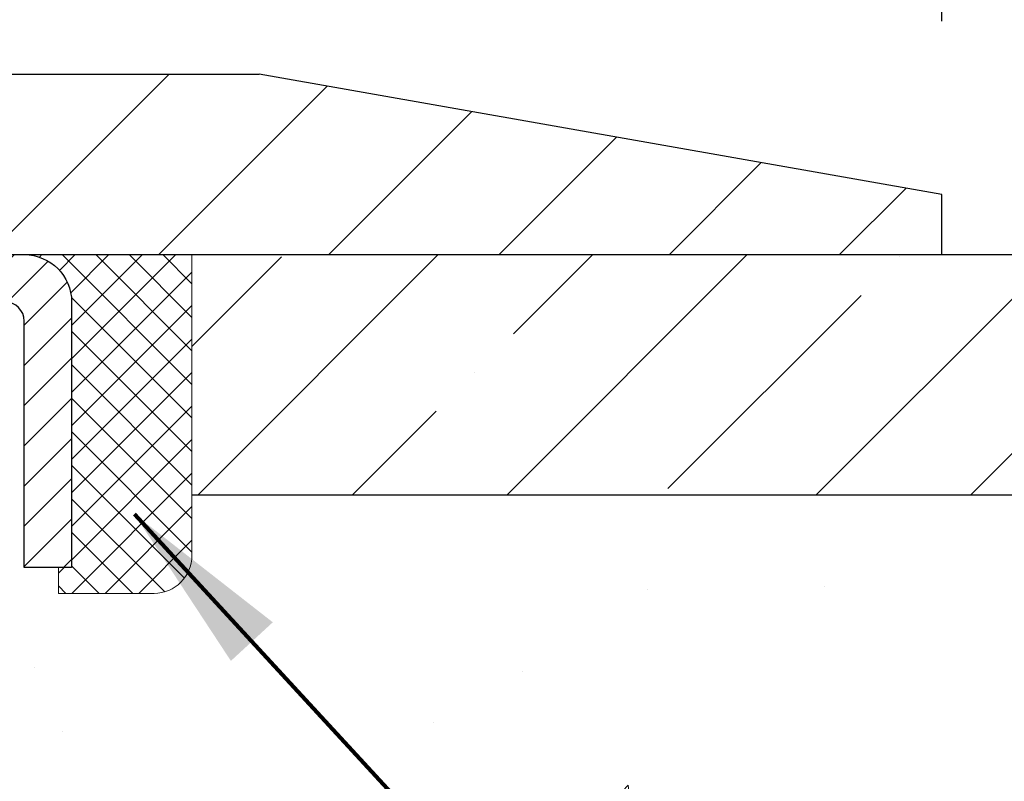
# Model space of a CAD drawing. Extents: x -308 to 3254, y -284 to 1977.
# Drawn here: x 28 to 30, y 24 to 26 of the extents above; entities that cross this region are included whole.
import ezdxf

# ---------------------------------------------------------------- set-up
doc = ezdxf.new("R2010")
doc.units = 0
doc.header["$LTSCALE"] = 5
doc.header["$MEASUREMENT"] = 0
doc.layers.get('0').update_dxf_attribs({"color": 200, "linetype": 'CONTINUOUS'})
doc.layers.get('DEFPOINTS').update_dxf_attribs({"linetype": 'CONTINUOUS'})
for name, color, linetype, lineweight in [('CAPPING STRIP - H', 251, 'CONTINUOUS', 15), ('CAPPING STRIP - L', 7, 'CONTINUOUS', 25), ('CONCRETE - H', 130, 'CONTINUOUS', 9), ('CONCRETE - L', 132, 'CONTINUOUS', 13), ('COVER PLATE - L', 7, 'CONTINUOUS', 25), ('DIMS', 50, 'CONTINUOUS', 25), ('NOSING - H', 100, 'CONTINUOUS', 15), ('SEALANT - H', 50, 'CONTINUOUS', 15), ('SEALANT - L', 52, 'CONTINUOUS', 20), ('TEXT - 4', 241, 'CONTINUOUS', 25)]:
    doc.layers.add(name, color=color, linetype=linetype, lineweight=lineweight)
doc.layers.add('NOSING - L', color=102, linetype='CONTINUOUS')
doc.styles.add('ROMANS', font='romans', dxfattribs={"width": 0.9})
doc.dimstyles.get("Standard").update_dxf_attribs({"dimtxt": 0.18, "dimasz": 0.18, "dimexe": 0.18, "dimexo": 0.0625, "dimgap": 0.09, "dimtad": 0, "dimtih": 1, "dimtoh": 1, "dimdec": 4, "dimzin": 0, "dimdsep": 46, "dimtxsty": 'Standard', "dimcen": 0.09, "dimadec": 0, "dimazin": 0, "dimtfac": 1, "dimtdec": 4, "dimtofl": 0, "dimtmove": 0, "dimatfit": 3, "dimfxl": 1, "dimtolj": 1, "dimtzin": 0, "dimarcsym": 0})

# ---------------------------------------------------------------- blocks, each defined once
blk = doc.blocks.new('*X3')
at = {"color": 0}
for p, q in [((1237.986130794628, 929.2961535421395), (1237.97385116075, 929.3084331760182)), ((1238.536813030436, 929.1775962613214), (1238.667649945133, 929.3084331760183)), ((1239.602059879881, 928.4750761578006), (1240.435416898099, 929.3084331760183)), ((1246.588648714498, 922.4614025752369), (1239.741618113716, 929.3084331760182)), ((1240.190661302946, 927.2959106278986), (1242.203183851066, 929.3084331760184)), ((1240.238648714498, 923.8083641335176), (1245.738717756998, 929.3084331760184)), ((1240.238648714498, 925.5761310864839), (1243.970950804032, 929.3084331760184)), ((1246.588648714498, 924.2291695282032), (1241.509385066682, 929.3084331760182)), ((1246.588648714498, 925.9969364811695), (1243.277152019649, 929.3084331760182)), ((1246.588648714498, 927.7647034341359), (1245.044918972615, 929.3084331760182)), ((1240.238648714498, 922.0405971805513), (1246.588648714498, 928.3905971805514)), ((1246.588648714498, 920.6936356222706), (1240.226369080619, 927.0559152561492)), ((1240.238648714498, 920.2728302275848), (1246.588648714498, 926.622830227585)), ((1246.588648714497, 918.9258686693039), (1240.238648714498, 925.2758686693037)), ((1240.238648714498, 918.5050632746186), (1246.588648714498, 924.8550632746186)), ((1246.588648714497, 917.1581017163379), (1240.238648714498, 923.5081017163377)), ((1240.238648714498, 916.7372963216523), (1246.588648714498, 923.0872963216523)), ((1246.588648714497, 915.3903347633716), (1240.238648714498, 921.7403347633713)), ((1240.238648714498, 914.9695293686858), (1246.588648714498, 921.3195293686858)), ((1246.588648714497, 913.6225678104047), (1240.238648714498, 919.9725678104049)), ((1240.238648714498, 913.2017624157195), (1246.588648714498, 919.5517624157194)), ((1246.193007264837, 912.2504423070994), (1240.238648714498, 918.2048008574385)), ((1240.249262063965, 911.4446088122202), (1246.588648714498, 917.783995462753)), ((1245.15052543455, 911.5251571844204), (1240.238648714498, 916.4370339044722)), ((1242.017029016931, 911.4446088122202), (1246.588648714498, 916.0162285097866)), ((1243.463306853783, 911.4446088122203), (1240.238648714498, 914.6692669515057)), ((1243.784795969898, 911.4446088122203), (1246.588648714498, 914.2484615568203)), ((1239.538648714498, 912.5017624157197), (1239.845319474796, 912.8084331760185)), ((1241.695539900817, 911.4446088122203), (1240.238648714498, 912.9014999985397)), ((1239.92777294785, 911.4446088122202), (1239.538648714498, 911.833733045573))]:
    blk.add_line(p, q, dxfattribs=at)
blk = doc.blocks.new('*D6')
at = {"layer": 'DEFPOINTS', "color": 0, "transparency": 16777216}
for p in [(29.29103173297881, 25.525203277625), (27.02903173298, 21.52520327762477), (42.44326523741456, 21.52520327762477)]:
    blk.add_point(p, dxfattribs=at)
at = {"layer": 'DIMS', "color": 0, "lineweight": -2, "transparency": 16777216}
for p, q in [((29.49103173297881, 25.525203277625), (42.64326523741456, 25.52520327762499)), ((42.44326523741456, 25.16520327762499), (42.44326523741456, 24.48930493414027)), ((42.44326523741456, 21.88520327762476), (42.44326523741456, 22.80930493414027)), ((27.22903173298, 21.52520327762477), (42.64326523741456, 21.52520327762477))]:
    blk.add_line(p, q, dxfattribs=at)
at = {"layer": 'DIMS', "color": 0, "transparency": 16777216}
for points in [[(42.38326523741456, 25.16520327762499), (42.50326523741456, 25.16520327762499), (42.44326523741456, 25.52520327762499)], [(42.38326523741456, 21.88520327762476), (42.50326523741456, 21.88520327762476), (42.44326523741456, 21.52520327762477)]]:
    blk.add_solid(points, dxfattribs=at)
at = {"layer": 'DIMS', "color": 0, "transparency": 16777216, "insert": (42.44326523741455, 23.64930493414028), "char_height": 0.36, "attachment_point": 5}
blk.add_mtext('\\A1;4 IN \\P [101.6mm]', dxfattribs=at)
blk = doc.blocks.new('*D16')
at = {"layer": 'DEFPOINTS', "color": 0, "transparency": 16777216}
for p in [(29.7813354551954, 29.21817669105533), (17.7813354551954, 25.65020327762636), (29.7813354551954, 25.65020327762636)]:
    blk.add_point(p, dxfattribs=at)
at = {"layer": 'DIMS', "color": 0, "lineweight": -2, "transparency": 16777216}
for p, q in [((17.7813354551954, 26.01020327762636), (17.7813354551954, 29.57817669105533)), ((29.7813354551954, 26.01020327762636), (29.7813354551954, 29.57817669105533)), ((18.1413354551954, 29.21817669105533), (21.72035366768218, 29.21817669105533)), ((29.4213354551954, 29.21817669105533), (25.38035366768217, 29.21817669105533))]:
    blk.add_line(p, q, dxfattribs=at)
at = {"layer": 'DIMS', "color": 0, "transparency": 16777216}
for points in [[(18.1413354551954, 29.27817669105533), (18.1413354551954, 29.15817669105533), (17.7813354551954, 29.21817669105533)], [(29.4213354551954, 29.27817669105533), (29.4213354551954, 29.15817669105533), (29.7813354551954, 29.21817669105533)]]:
    blk.add_solid(points, dxfattribs=at)
at = {"layer": 'DIMS', "color": 0, "transparency": 16777216, "insert": (23.55035366768217, 29.21817669105533), "char_height": 0.36, "attachment_point": 5}
blk.add_mtext('\\A1;12 IN\\P [304.8mm]', dxfattribs=at)
blk = doc.blocks.new('*D18')
at = {"layer": 'DEFPOINTS', "color": 0, "transparency": 16777216}
for p in [(28.36351500029099, 28.05452175205488), (28.36351500029099, 25.90020327762636), (29.7813354551954, 25.65020327762636)]:
    blk.add_point(p, dxfattribs=at)
at = {"layer": 'DIMS', "color": 0, "lineweight": -2, "transparency": 16777216}
for p, q in [((28.36351500029099, 26.26020327762636), (28.36351500029099, 28.41452175205488)), ((29.7813354551954, 26.01020327762636), (29.7813354551954, 28.41452175205488)), ((28.00351500029099, 28.05452175205488), (27.64351500029099, 28.05452175205488)), ((30.1413354551954, 28.05452175205488), (30.5170718289673, 28.05452175205488))]:
    blk.add_line(p, q, dxfattribs=at)
at = {"layer": 'DIMS', "color": 0, "transparency": 16777216}
for points in [[(28.00351500029099, 28.11452175205488), (28.00351500029099, 27.99452175205488), (28.36351500029099, 28.05452175205488)], [(30.1413354551954, 28.11452175205488), (30.1413354551954, 27.99452175205488), (29.7813354551954, 28.05452175205488)]]:
    blk.add_solid(points, dxfattribs=at)
at = {"layer": 'DIMS', "color": 0, "transparency": 16777216, "insert": (32.2570718289673, 28.05452175205488), "char_height": 0.36, "attachment_point": 5}
blk.add_mtext('\\A1;1 7/16 IN\\P [36.0mm]', dxfattribs=at)
blk = doc.blocks.new('*D20')
at = {"layer": 'DEFPOINTS', "color": 0, "transparency": 16777216}
for p in [(29.7813354551954, 25.65020327762636), (29.7813354551954, 25.52520327762636), (37.46633838672221, 25.52520327762636)]:
    blk.add_point(p, dxfattribs=at)
at = {"layer": 'DIMS', "color": 0, "lineweight": -2, "transparency": 16777216}
for p, q in [((37.46633838672221, 26.01020327762636), (37.46633838672221, 26.37020327762636)), ((37.82633838672221, 26.37020327762636), (37.46633838672221, 26.37020327762636)), ((30.1413354551954, 25.65020327762636), (37.82633838672221, 25.65020327762636)), ((30.1413354551954, 25.52520327762636), (37.82633838672221, 25.52520327762636)), ((37.46633838672221, 25.16520327762636), (37.46633838672221, 24.80520327762636))]:
    blk.add_line(p, q, dxfattribs=at)
at = {"layer": 'DIMS', "color": 0, "transparency": 16777216}
for points in [[(37.40633838672221, 26.01020327762636), (37.52633838672222, 26.01020327762636), (37.46633838672221, 25.65020327762636)], [(37.40633838672221, 25.16520327762636), (37.52633838672222, 25.16520327762636), (37.46633838672221, 25.52520327762636)]]:
    blk.add_solid(points, dxfattribs=at)
at = {"layer": 'DIMS', "color": 0, "transparency": 16777216, "insert": (39.32633838672221, 26.37020327762636), "char_height": 0.36, "attachment_point": 5}
blk.add_mtext('\\A1;1/8 IN\\P [3.2mm]', dxfattribs=at)

msp = doc.modelspace()

# ---------------------------------------------------------------- hatches: boundary and pattern name
at = {"layer": 'CAPPING STRIP - H'}
h = msp.add_hatch(dxfattribs=at)
h.set_pattern_fill('ANSI31', color=256, scale=0.47244, angle=90, style=0)
h.set_pattern_definition([(45.00000000000001, (-969.459320741536, 442.5608496879233), (0.04175819096297156, -0.04175819096297156), [])])
edge = h.paths.add_edge_path()
edge.add_line((26.60251870188722, 25.38899615414289), (26.5849119378463, 25.48583335636863))
edge.add_line((26.5849119378463, 25.48583335636863), (26.78922197766724, 25.5229806363368))
edge.add_arc((26.81387144732753, 25.38740855322544), 0.1377947244043846, 90.00000000099271, 100.30484647022479, ccw=False)
edge.add_line((26.81387144732525, 25.52520327762977), (27.04871878823678, 25.52520327762977))
edge.add_line((27.04871878823678, 25.52520327762977), (27.17174979217452, 25.42677847447953))
edge.add_line((27.17174979217452, 25.42677847447953), (26.81387144732525, 25.42677847447953))
edge.add_arc((26.81387144732844, 25.38740855321225), 0.03936992126728001, 90.00000000430171, 100.3048464714298)
edge.add_line((26.80682874170861, 25.42614343410992), (26.60251870188722, 25.38899615414289))
edge = h.paths.add_edge_path()
edge.add_arc((27.83611721343686, 25.38740855321953), 0.03936992126011774, 359.9999999998346, 449.9999999998345)
edge.add_line((27.83611721343686, 25.42677847447953), (27.4374967606791, 25.42677847447953))
edge.add_line((27.4374967606791, 25.42677847447953), (27.56052776461684, 25.52520327762977))
edge.add_line((27.56052776461684, 25.52520327762977), (27.87548713469641, 25.52520327762977))
edge.add_arc((27.87548713469641, 25.42677847447976), 0.09842480315012381, -6.622258297284134e-11, 89.99999999993378, ccw=False)
edge.add_line((27.97391193784642, 25.42677847447953), (27.97391193784642, 24.87559957683902))
edge.add_line((27.97391193784642, 24.87559957683925), (27.87548713469641, 24.87559957683925))
edge.add_line((27.87548713469641, 24.87559957683925), (27.87548713469687, 25.38740855321953))
at = {"layer": 'CONCRETE - H'}
h = msp.add_hatch(dxfattribs=at)
h.set_pattern_fill('AR-CONC', color=256, scale=0.252, style=0)
h.set_pattern_definition([(49.99999999999999, (0, 0), (1.807495660153899, -0.1581353801561397), [0.189, -2.079]), (355, (0, 0), (-0.34965336070476, 1.89552417692403), [0.1512, -1.6632]), (100.45144446, (0.15062463612, -0.01317794688), (1.457842293752322, 1.737388777240946), [0.16062528384, -1.76687812224]), (46.18420000000002, (0, 0.504), (2.689448153292362, -0.4171085875985529), [0.2834999999999999, -3.1185]), (96.63563549, (0.2241205974, 0.46924086636), (2.355348103099055, 2.454778873951867), [0.24093806184, -2.650318675199999]), (351.1841639899999, (0, 0.504), (2.355348101538028, 2.454778872680375), [0.2268, -2.49480000252]), (21, (0.252, 0.378), (1.504205771338524, -1.014599604476654), [0.189, -2.079]), (326.0000000000001, (0.252, 0.378), (0.613154636442386, 1.82737811351807), [0.1512, -1.6632]), (71.45144474, (0.3773504800800001, 0.29345003352), (2.117360389359527, 0.8127785050720117), [0.1606252788, -1.76687812224]), (37.50000000000001, (0, 0), (0.03064283539957249, 0.838892511654905), [0, -1.64304, 0, -1.6884, 0, -1.6695]), (7.499999999999999, (0, 0), (0.6629352343542145, 0.9939175139435478), [0, -0.9626399999999999, 0, -1.60524, 0, -0.6363]), (327.5, (-0.56196, 0), (1.345232539154471, -0.05683827677063698), [0, -0.63, 0, -1.9656, 0, -2.6082]), (317.5, (-0.81396, 0), (1.469629146742813, 0.2522645554774407), [0, -0.819, 0, -1.30536, 0, -1.8522])])
edge = h.paths.add_edge_path()
edge.add_spline(control_points=[(40.30166501893336, 25.525203277625), (41.50244655551805, 23.85842951442701), (43.59805410047476, 20.86428118721387), (37.71032673342555, 19.71884133983734), (39.63133550997376, 14.94592754475353), (37.19921680983943, 14.37153789786703), (35.98348144989264, 14.20729408285342)], knot_values=[0, 0, 0, 0, 4.620294025101353, 8.25882470996224, 11.99683942062188, 14.86692047058345, 14.86692047058345, 14.86692047058345, 14.86692047058345], degree=3, periodic=0)
edge.add_line((35.98348144989268, 14.20729408285297), (33.40924417657152, 14.07237897438426))
edge.add_line((33.40924417657152, 14.07237897438426), (33.40924417657106, 14.19836298289715))
edge.add_line((33.40924417657106, 14.19836298289715), (33.40924417657106, 14.26922898289718))
edge.add_line((33.40924417657106, 14.26922898289718), (32.73956047657129, 14.26922898289718))
edge.add_arc((32.73956047657117, 14.30859898289657), 0.03936999999939239, 239.99999999980548, 270.00000000017576, ccw=False)
edge.add_line((32.71987547657136, 14.27450356275017), (32.58411456895356, 14.35288515930881))
edge.add_arc((32.52899656895413, 14.25741798289823), 0.1102359999988484, 59.99999999999545, 90.0000000003176)
edge.add_line((32.52899656895352, 14.36765398289708), (31.62103862792434, 14.3676539828972))
edge.add_arc((31.62103862792463, 14.40702398289625), 0.03936999999905311, 239.9999999993371, 269.99999999957083, ccw=False)
edge.add_line((31.60135362792471, 14.3729285627503), (30.9212664417656, 14.76557656556781))
edge.add_arc((30.86126650103802, 14.66165348289314), 0.1199999999996627, 60.00003267850011, 89.99999999989144)
edge.add_line((30.86126650103824, 14.78165348289281), (30.64982511847859, 14.78165348289292))
edge.add_arc((30.64982511847848, 14.82102348289277), 0.03936999999984891, 224.9999999999963, 270.0000000001603, ccw=False)
edge.add_line((30.62198632450327, 14.79318468891756), (30.5055198003709, 14.90965121304998))
edge.add_arc((30.25581782606377, 14.65994923874277), 0.3531319186165367, 45.00000000000998, 76.09799910894603)
edge.add_arc((29.9665332329806, 13.49117946530407), 1.557170273113288, 76.09799910892745, 103.9020008910725)
edge.add_arc((29.67724863989742, 14.65994923874121), 0.3531319186180539, 103.902000890993, 134.9999999998253)
edge.add_line((29.42754666558994, 14.90965121305021), (29.31108014145733, 14.79318468891768))
edge.add_arc((29.2832413474818, 14.82102348289288), 0.03937000000007479, 270.0000000004188, 315.00000000033447, ccw=False)
edge.add_line((29.28324134748209, 14.78165348289281), (27.57233624499803, 14.78165348289269))
edge.add_arc((27.57233624499806, 14.82102348289267), 0.03936999999997681, 179.9999999998552, 269.9999999999586, ccw=False)
edge.add_line((27.53296624499808, 14.82102348289277), (27.53296624494281, 22.87891560852881))
edge.add_arc((27.57233624494311, 22.87891560852869), 0.039370000000293, 107.30237723686011, 179.9999999998139, ccw=False)
edge.add_line((27.5606270365729, 22.91650405541554), (27.58941527172783, 22.92738071673989))
edge.add_line((27.58941527172783, 22.92738071673989), (27.62176556951181, 22.94088766267419))
edge.add_line((27.62176556951181, 22.94088766267419), (27.64506484366029, 22.95290170486055))
edge.add_line((27.64506484366029, 22.95290170486055), (27.66090375798512, 22.96221727658144))
edge.add_line((27.66090375798512, 22.96221727658144), (27.67624428729505, 22.9724045566611))
edge.add_line((27.67624428729505, 22.9724045566611), (27.69107704146109, 22.98336974362132))
edge.add_line((27.69107704146109, 22.98336974362132), (27.71402499097621, 23.00204355303481))
edge.add_line((27.71402499097621, 23.00204355303481), (27.71390621404908, 23.00217736161972))
edge.add_line((27.71390621404908, 23.00217736161972), (27.73243297366025, 23.02002187438461))
edge.add_line((27.73243297366025, 23.02002187438461), (27.7451303552134, 23.03331425727015))
edge.add_line((27.7451303552134, 23.03331425727015), (27.75726048280694, 23.04714233335426))
edge.add_line((27.75726048280694, 23.04714233335426), (27.76882327339626, 23.06147370253916))
edge.add_line((27.76882327339626, 23.06147370253916), (27.77982173447799, 23.07626688120467))
edge.add_line((27.77982173447799, 23.07626688120467), (27.79025887354737, 23.09148038572926))
edge.add_line((27.79025887354737, 23.09148038572926), (27.80013769810057, 23.10707273249272))
edge.add_line((27.80013769810057, 23.10707273249272), (27.80946121563329, 23.12300243787399))
edge.add_line((27.80946121563329, 23.12300243787399), (27.81823249727449, 23.13922806012806))
edge.add_line((27.81823249727449, 23.13922806012806), (27.82645974183015, 23.15571153188762))
edge.add_line((27.82645974183015, 23.15571153188762), (27.83415995753876, 23.17242058302509))
edge.add_line((27.83415995753876, 23.17242058302509), (27.84135102092296, 23.18932351480657))
edge.add_line((27.84135102092296, 23.18932351480657), (27.85119870718381, 23.21440707999795))
edge.add_line((27.85119870718381, 23.21440707999795), (27.8509841151631, 23.21449079553599))
edge.add_line((27.8509841151631, 23.21449079553599), (27.85428366090491, 23.22360437153634))
edge.add_line((27.85428366090491, 23.22360437153634), (27.86007359101086, 23.24095816997237))
edge.add_line((27.86007359101086, 23.24095816997237), (27.86544654541103, 23.25844347645716))
edge.add_line((27.86544654541103, 23.25844347645716), (27.87042799405344, 23.27605225814068))
edge.add_line((27.87042799405344, 23.27605225814068), (27.87504340688747, 23.29377648217314))
edge.add_line((27.87504340688747, 23.29377648217314), (27.87931825386113, 23.31160811570453))
edge.add_line((27.87931825386113, 23.31160811570453), (27.88327800492425, 23.32953912588505))
edge.add_line((27.88327800492425, 23.32953912588505), (27.88694813002439, 23.34756147986468))
edge.add_line((27.88694813002439, 23.34756147986468), (27.89035409911139, 23.36566714479363))
edge.add_line((27.89035409911139, 23.36566714479363), (27.89352138213371, 23.38384808782212))
edge.add_line((27.89352138213371, 23.38384808782212), (27.89647544903937, 23.40209627609988))
edge.add_line((27.89647544903937, 23.40209627609988), (27.8992417697782, 23.42040367677714))
edge.add_line((27.8992417697782, 23.42040367677714), (27.90404909062318, 23.4542954112444))
edge.add_line((27.90404909062318, 23.4542954112444), (27.90394785166836, 23.45430599124916))
edge.add_line((27.90394785166836, 23.45430599124916), (27.90666895447748, 23.4756008247075))
edge.add_line((27.90666895447748, 23.4756008247075), (27.90893899003459, 23.49406474648413))
edge.add_line((27.90893899003459, 23.49406474648413), (27.90904403706989, 23.49494343349068))
edge.add_arc((22.42352953441475, 24.16353193504441), 5.526108933349918, 353.0509193198263, 353.4278146007695)
edge.add_arc((27.85466903093332, 23.53790936780229), 0.05905499999903027, 353.3218076344597, 366.6781923671991)
edge.add_arc((25.12674155481404, 23.2433516355384), 2.802837013906875, 6.173697454207529, 7.884920522882951)
edge.add_line((27.90307943342304, 23.62785561513715), (27.90050713982146, 23.64704089018187))
edge.add_line((27.90050713982146, 23.64704089018187), (27.89500442747931, 23.68345762171293))
edge.add_line((27.89500442747931, 23.68345762171293), (27.89035409911139, 23.71015159081071))
edge.add_line((27.89035409911139, 23.71015159081071), (27.88694813002439, 23.72825725573966))
edge.add_line((27.88694813002439, 23.72825725573966), (27.88327800492425, 23.74627960971929))
edge.add_line((27.88327800492425, 23.74627960971929), (27.87931825386113, 23.76421061989981))
edge.add_line((27.87931825386113, 23.76421061989981), (27.87504340688747, 23.7820422534312))
edge.add_line((27.87504340688747, 23.7820422534312), (27.87042799405344, 23.79976647746366))
edge.add_line((27.87042799405344, 23.79976647746366), (27.86544654541103, 23.81737525914718))
edge.add_line((27.86544654541103, 23.81737525914718), (27.86007359101086, 23.83486056563197))
edge.add_line((27.86007359101086, 23.83486056563197), (27.85428366090491, 23.852214364068))
edge.add_line((27.85428366090491, 23.852214364068), (27.84805128514427, 23.86942862160549))
edge.add_line((27.84805128514427, 23.86942862160549), (27.84135102092296, 23.886495220798))
edge.add_line((27.84135102092296, 23.886495220798), (27.83415995753876, 23.90339815257926))
edge.add_line((27.83415995753876, 23.90339815257926), (27.82000950467864, 23.93410386906885))
edge.add_line((27.82000950467864, 23.93410386906885), (27.81966323687175, 23.93394401091882))
edge.add_line((27.81966323687175, 23.93394401091882), (27.80946121563329, 23.95281629773035))
edge.add_line((27.80946121563329, 23.95281629773035), (27.80013769810057, 23.96874600311162))
edge.add_line((27.80013769810057, 23.96874600311162), (27.79025887354737, 23.98433834987509))
edge.add_line((27.79025887354737, 23.98433834987509), (27.77982173447799, 23.9995518543999))
edge.add_line((27.77982173447799, 23.9995518543999), (27.76882327339626, 24.01434503306518))
edge.add_line((27.76882327339626, 24.01434503306518), (27.75726048280694, 24.02867640225008))
edge.add_line((27.75726048280694, 24.02867640225008), (27.7451303552134, 24.04250447833419))
edge.add_line((27.7451303552134, 24.04250447833419), (27.73243297366025, 24.05579686121996))
edge.add_line((27.73243297366025, 24.05579686121996), (27.7191816944769, 24.06856016281722))
edge.add_line((27.7191816944769, 24.06856016281722), (27.70539263888213, 24.08079972729797))
edge.add_line((27.70539263888213, 24.08079972729797), (27.69107704146063, 24.09244899198302))
edge.add_line((27.69107704146063, 24.09244899198302), (27.67624428729505, 24.10341417894324))
edge.add_line((27.67624428729505, 24.10341417894324), (27.66090375798512, 24.1136014590229))
edge.add_line((27.66090375798512, 24.1136014590229), (27.64525160942003, 24.12280718547322))
edge.add_line((27.64525160942003, 24.12280718547322), (27.64525782219425, 24.12281752325566))
edge.add_line((27.64525782219425, 24.12281752325566), (27.62875535175635, 24.13132686027416))
edge.add_line((27.62875535175635, 24.13132686027416), (27.61206048017721, 24.13898315671008))
edge.add_line((27.61206048017721, 24.13898315671008), (27.59507657384074, 24.14607430332558))
edge.add_line((27.59507657384074, 24.14607430332558), (27.57789997766622, 24.15278868339396))
edge.add_line((27.57789997766622, 24.15278868339396), (27.55626505684489, 24.16096270675064))
edge.add_arc((27.57233624494372, 24.19690312707573), 0.03937000000066294, 180.0000000002947, 245.9076238348008, ccw=False)
edge.add_line((27.53296624494305, 24.19690312707553), (27.53296624494305, 24.38613817593409))
edge.add_line((27.53296624494305, 24.38613817593409), (27.46210024494303, 24.38613817593409))
edge.add_line((27.46210024494303, 24.38613817593409), (27.43480534854945, 24.38613817593432))
edge.add_arc((27.47391124494308, 24.39069073205473), 0.03936999999973264, 122.90315213966531, 186.6402612613921, ccw=False)
edge.add_line((27.45252464830719, 24.42374538958302), (27.76774258876311, 24.6276936210561))
edge.add_arc((27.59005274494183, 24.82638597448386), 0.2665564328765938, 311.8061494064953, 360.0000000001459)
edge.add_line((27.85660917781843, 24.82638597448454), (27.85660917781843, 24.87559957683402))
edge.add_line((27.85660917781843, 24.87559957683402), (27.8754871346955, 24.87559957683402))
edge.add_line((27.8754871346955, 24.87559957683402), (27.9463528827273, 24.87559957683402))
edge.add_line((27.9463528827273, 24.87559957683402), (27.9463528827273, 24.82190570424359))
edge.add_line((27.9463528827273, 24.82190570424359), (28.1451717803652, 24.82190570424359))
edge.add_arc((28.14517178036522, 24.90064586172388), 0.07874015748028995, 269.9999999999845, 360.0000000000052)
edge.add_line((28.22391193784551, 24.90064586172389), (28.22391193784642, 25.02648989401769))
edge.add_line((28.22391193784642, 25.02648989401769), (31.29103173297835, 25.02648989401814))
edge.add_line((31.29103173297835, 25.02648989401814), (31.29103173297835, 25.52520327762477))
edge.add_line((31.29103173297835, 25.52520327762477), (40.30166501893336, 25.525203277625))
h.paths.add_polyline_path([(29.88064046102014, 22.44309115227589), (39.91949760387728, 22.44309115227589), (39.91949760387728, 23.58309115227589), (29.88064046102014, 23.58309115227589)], flags=24)
h.paths.add_polyline_path([(30.54481396839438, 16.0030769601807), (38.37738539696581, 16.0030769601807), (38.37738539696581, 17.7430769601807), (30.54481396839438, 17.7430769601807)], flags=24)
h.paths.add_polyline_path([(41.36326523741455, 23.07930493414027), (43.88326523741456, 23.07930493414027), (43.88326523741456, 24.21930493414028), (41.36326523741455, 24.21930493414028)], flags=9)
at = {"layer": 'COVER PLATE - L'}
h = msp.add_hatch(dxfattribs=at)
h.set_pattern_fill('ANSI31', color=252, scale=2, style=0)
h.set_pattern_definition([(45, (32.36768315917743, 12.41397017240911), (-0.1767766952966368, 0.1767766952966369), [])])
h.paths.add_polyline_path([(24.2500854551954, 25.90020327762636), (23.9375854551954, 25.58770327762636), (23.9375854551954, 25.52520327762636), (29.7813354551954, 25.52520327762636), (29.7813354551954, 25.65020327762636), (28.36351500029099, 25.90020327762636)])
at = {"layer": 'NOSING - H'}
h = msp.add_hatch(dxfattribs=at)
h.set_pattern_fill('ANSI35', color=256, scale=1.81593148453281, style=0)
h.set_pattern_definition([(45, (0, 0), (-0.3210143667208259, 0.321014366720826), []), (45, (0.3210143661821538, 0), (-0.3210143667208259, 0.321014366720826), [0.567478588916503, -0.1134957177833006, 0, -0.1134957177833006])])
h.paths.add_polyline_path([(31.29103173297835, 25.5252032776247), (28.22391193784642, 25.52520327762475), (28.22391193784642, 25.02648989401769), (31.29103173297835, 25.02648989401769)])

# ---------------------------------------------------------------- linework, layer by layer
at = {"layer": 'CAPPING STRIP - L'}
msp.add_lwpolyline([(27.87548713469687, 25.3874085532193, 0.414213562373095), (27.83611721343686, 25.42677847447953), (27.4374967606791, 25.42677847447953), (27.56052776461684, 25.52520327762977), (27.87548713469641, 25.52520327762977, -0.414213562373095), (27.97391193784642, 25.42677847447953), (27.97391193784642, 24.87559957683925), (27.87548713469641, 24.87559957683925)], format="xyb", close=True, dxfattribs=at)
at = {"layer": 'CONCRETE - L'}
for p, q in [((26.7813354551954, 25.52520327762636), (31.2813354551954, 25.52520327762636)), ((41.35141427084363, 25.52520327762454), (26.79103173297835, 25.52520327762477))]:
    msp.add_line(p, q, dxfattribs=at)
for points in [[(29.7813354551954, 25.52520327762636), (26.7813354551954, 25.52520327762636)], [(31.2813354551954, 25.52520327762636), (29.7813354551954, 25.52520327762636)]]:
    msp.add_lwpolyline(points, dxfattribs=at)
at = {"layer": 'COVER PLATE - L'}
for p, q in [((19.19915591009982, 25.90020327762636), (28.36351500029099, 25.90020327762636)), ((29.7813354551954, 25.65020327762636), (28.36351500029099, 25.90020327762636)), ((29.7813354551954, 25.52520327762636), (29.7813354551954, 25.65020327762636)), ((17.7813354551954, 25.52520327762636), (29.7813354551954, 25.52520327762636))]:
    msp.add_line(p, q, dxfattribs=at)
at = {"layer": 'NOSING - L'}
msp.add_line((28.22391078359306, 25.02648989401769), (31.29103173297835, 25.02648989401769), dxfattribs=at)
at = {"layer": 'SEALANT - L'}
for p, q in [((27.87548674099571, 25.52520587605181), (28.22391193784642, 25.52520587605181)), ((28.22391193784642, 25.52520587605181), (28.22391193784642, 24.90064586172912)), ((27.94635288272821, 24.82190570424882), (27.94635288272821, 24.87559957683925)), ((27.94635288272821, 24.82190570424882), (28.14517178036613, 24.82190570424882))]:
    msp.add_line(p, q, dxfattribs=at)
msp.add_arc((28.14517178036613, 24.90064586172912), 0.07874015748031496, 270, 0, dxfattribs=at)

# ---------------------------------------------------------------- block references
at = {"layer": 'SEALANT - H', "xscale": 0.03937007874015748, "yscale": 0.03937007874015748, "zscale": 0.03937007874015748}
msp.add_blockref('*X3', (-20.8543813186302, -11.06174031198066), dxfattribs=at)

# ---------------------------------------------------------------- dimensions: what is measured, and where the dimension line sits
at = {"layer": 'DIMS'}
for base, p1, p2, override, picture, middle in [((29.7813354551954, 29.21817669105533), (17.7813354551954, 25.65020327762636), (29.7813354551954, 25.65020327762636), {"dimtxt": 0.36, "dimasz": 0.36, "dimexe": 0.36, "dimexo": 0.36, "dimgap": 0.36, "dimlunit": 5, "dimpost": ' IN'}, '*D16', (23.55035366768217, 29.21817669105533)), ((28.36351500029099, 28.05452175205488), (29.7813354551954, 25.65020327762636), (28.36351500029099, 25.90020327762636), {"dimtxt": 0.36, "dimasz": 0.36, "dimexe": 0.36, "dimexo": 0.36, "dimgap": 0.36, "dimlunit": 5, "dimpost": ' IN', "dimfrac": 2}, '*D18', (32.2570718289673, 28.05452175205488))]:
    dim = msp.add_linear_dim(base=base, p1=p1, p2=p2, text='<>\\P[]', dimstyle='Standard', override=override, dxfattribs=at)
    dim.commit()
    dim.dimension.update_dxf_attribs({"geometry": picture, "text_midpoint": middle, "dimtype": 160})
for base, p1, p2, text, override, picture, middle in [((37.46633838672221, 25.52520327762636), (29.7813354551954, 25.65020327762636), (29.7813354551954, 25.52520327762636), '<>\\P[]', {"dimtxt": 0.36, "dimasz": 0.36, "dimexe": 0.36, "dimexo": 0.36, "dimgap": 0.36, "dimlunit": 5, "dimpost": ' IN', "dimtmove": 1, "dimfrac": 2}, '*D20', (38.39757573013549, 26.35009245426969)), ((42.44326523741456, 21.52520327762477), (29.29103173297881, 25.525203277625), (27.02903173298, 21.52520327762477), '<> \\P[]', {"dimtxt": 0.36, "dimasz": 0.36, "dimexe": 0.2, "dimexo": 0.2, "dimgap": 0.36, "dimlunit": 5, "dimpost": ' IN', "dimfrac": 2}, '*D6', (42.44326523741455, 23.64930493414028))]:
    dim = msp.add_linear_dim(base=base, p1=p1, p2=p2, angle=90, text=text, dimstyle='Standard', override=override, dxfattribs=at)
    dim.commit()
    dim.dimension.update_dxf_attribs({"geometry": picture, "text_midpoint": middle, "dimtype": 160})

# ---------------------------------------------------------------- leaders
at = {"layer": 'TEXT - 4'}
for points in [[(24.00660211472058, 25.77120708078749), (28.71623729737968, 34.95808382181818), (29.12503031805346, 34.95808382181818)], [(23.96336145460975, 23.96107979193158), (29.63145830514497, 33.40955104585981), (30.02511077235533, 33.40955104585981)], [(26.08629556642842, 25.68273498449992), (30.17632117932322, 32.39942502135), (30.56997364653358, 32.39942502135)], [(28.10431693485623, 24.98640651554291), (29.61358421548948, 23.34884238074761), (29.82824590327982, 23.34884238074761)]]:
    msp.add_leader(points, dimstyle='Standard', override={"dimtxt": 0.7, "dimasz": 0.36, "dimexe": 0.5, "dimexo": 0.5, "dimtih": 0, "dimtoh": 0, "dimtxsty": 'ROMANS', "dimdle": 0.05, "dimclrd": 256, "dimclre": 256, "dimclrt": 256, "dimtfac": 0.3, "dimlwd": 65535, "dimlwe": 65535}, dxfattribs=at)

doc.saveas('drawing.dxf')
